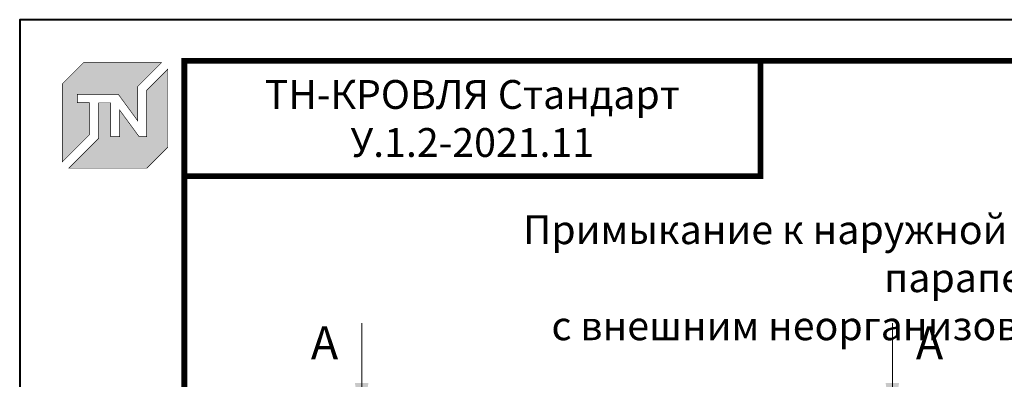
# Model space of a CAD drawing. Units: millimetres. Extents: x 76916 to 116339, y -41230 to 2974.
# Drawn here: x 83639 to 84835, y -637 to -200 of the extents above; entities that cross this region are included whole.
import ezdxf
from ezdxf.enums import TextEntityAlignment as Align

# ---------------------------------------------------------------- set-up
doc = ezdxf.new("R2010")
doc.units = ezdxf.units.MM
doc.layers.get('0').update_dxf_attribs({"lineweight": 30})
for name, color, linetype, lineweight, true_color in [('TN-АННОТАЦИИ', 7, 'Continuous', 20, 0x000000), ('TN-АННТОТАЦИИ', 7, 'Continuous', 20, 0x000000), ('TN-ТАБЛИЦЫ', 7, 'Continuous', 40, 0x000000)]:
    doc.layers.add(name, color=color, linetype=linetype, lineweight=lineweight, true_color=true_color)
doc.styles.get("Standard").update_dxf_attribs({"font": 'txt.shx'})
doc.styles.add('TN-Текст', font='isocpeur.ttf')
doc.styles.add('TN-Текст-Аннотативный', font='isocpeur.ttf')
doc.styles.add('ПТС-Текст-Аннотативный', font='isocpeur.ttf')
doc.dimstyles.new('ПТС-Размеры', dxfattribs={"dimtxt": 2.5, "dimasz": 1.5, "dimexe": 0.7, "dimexo": 1, "dimgap": 0.8, "dimtad": 1, "dimdec": 0, "dimzin": 0, "dimdsep": 46, "dimtxsty": 'TN-Текст-Аннотативный', "dimblk": 'ARCHTICK', "dimcen": 2, "dimdle": 0.7, "dimadec": 0, "dimazin": 0, "dimtfac": 1, "dimtdec": 0, "dimtmove": 1, "dimatfit": 3, "dimfxl": 0.7, "dimtolj": 1, "dimtzin": 0, "dimlwd": -1, "dimlwe": -1, "dimarcsym": 0})

# ---------------------------------------------------------------- blocks, each defined once
blk = doc.blocks.new('*U23')
blk.add_lwpolyline([(0, 0), (210, 0), (210, 297), (0, 297)], close=True)
at = {"const_width": 0.7}
blk.add_lwpolyline([(20, 5), (205, 5), (205, 292), (19.99999999999997, 292)], close=True, dxfattribs=at)
at = {"color": 0, "lineweight": 30, "flags": 104}
blk.add_attdef('ФОРМА6', text='', height=3.5, dxfattribs=at).set_placement((140, 12.5), align=Align.MIDDLE_CENTER)
at = {"color": 0, "style": 'TN-Текст', "flags": 8}
blk.add_attdef('ЛИСТ__', text='', height=2.5, dxfattribs=at).set_placement((200, 9.499999999999954), align=Align.MIDDLE_CENTER)
blk.add_attdef('ФОРМАТ', (187, 1.5), '', height=2.5, dxfattribs=at)
blk = doc.blocks.new('TN_логотоп')
h = blk.add_hatch(color=1)
h.dxf.hatch_style = 1
h.paths.add_polyline_path([(-110.3709147522095, 15.52903434576001), (-110.3709147522095, 204.9157903977903), (-59.04180653711228, 256.2448986129602), (130.3939612667236, 256.2448986129602), (72.80560437667737, 198.6565417228267), (72.80560437667737, 114.8975199152483), (25.64056009517662, 179.3353922035312), (-73.94709436980338, 179.3353922035312), (-73.94709436980338, 158.8770986411255), (-44.58963207324996, 158.8770986411255), (-44.58963207324996, 81.26113247813191)])
h.paths.add_polyline_path([(-94.67353923735936, 0), (-22.2949708997985, 72.37856833753176), (-22.2949708997985, 158.8145534773357), (6.815196087038203, 158.8145534773357), (6.815196087038203, 76.83591868553776), (28.77355637471919, 76.83591868553776), (28.77355637471919, 141.3297373359092), (75.88146918314305, 76.85284604644403), (94.71573374892614, 76.85284604644403), (94.71573374892614, 189.484636103618), (145.8954919113967, 240.6643942660885), (145.8954919113967, 51.22195267409552), (94.67353923735936, 0)])
at = {"color": 1, "const_width": 1.44}
for points in [[(-110.3709147522095, 15.52903434576001), (-110.3709147522095, 204.9157903977903), (-59.04180653711228, 256.2448986129602), (130.3939612667236, 256.2448986129602), (72.80560437667737, 198.6565417228267), (72.80560437667737, 114.8975199152483), (25.64056009517662, 179.3353922035312), (-73.94709436980338, 179.3353922035312), (-73.94709436980338, 158.8770986411255), (-44.58963207324996, 158.8770986411255), (-44.58963207324996, 81.26113247813191)], [(-94.67353923735936, 0), (-22.2949708997985, 72.37856833753176), (-22.2949708997985, 158.8145534773357), (6.815196087038203, 158.8145534773357), (6.815196087038203, 76.83591868553776), (28.77355637471919, 76.83591868553776), (28.77355637471919, 141.3297373359092), (75.88146918314305, 76.85284604644403), (94.71573374892614, 76.85284604644403), (94.71573374892614, 189.484636103618), (145.8954919113967, 240.6643942660885), (145.8954919113967, 51.22195267409552), (94.67353923735936, 0)]]:
    blk.add_lwpolyline(points, close=True, dxfattribs=at)
blk = doc.blocks.new('_ARCHTICK')
at = {"color": 0, "linetype": 'ByBlock', "ltscale": 10, "const_width": 0.15}
blk.add_lwpolyline([(-0.5, -0.5), (0.5, 0.5)], dxfattribs=at)
blk = doc.blocks.new('& Разрез (отдельный)')
at = {"color": 0, "linetype": 'ByBlock', "lineweight": 80, "const_width": 0.5}
blk.add_lwpolyline([(8, 0), (0, 0)], dxfattribs=at)
at = {"style": 'TN-Текст'}
blk.add_attdef('1', text='', height=4, dxfattribs=at).set_placement((-2.515946675928944, -10.13155408506282), align=Align.MIDDLE_CENTER)
at = {"color": 0, "linetype": 'ByBlock', "lineweight": 20}
blk.add_leader([(2, -0.25), (2, -12.5)], dimstyle='ПТС-Размеры', override={"dimscale": 1, "dimasz": 5}, dxfattribs=at)

msp = doc.modelspace()

# ---------------------------------------------------------------- linework, layer by layer
at = {"layer": 'TN-ТАБЛИЦЫ', "color": 7, "const_width": 7}
msp.add_lwpolyline([(84539.08307529721, -390.0000000000077), (83839.08307529721, -390.0000000000077), (83839.08307529721, -250.0000000000077), (84539.08307529721, -250.0000000000077)], close=True, dxfattribs=at)

# ---------------------------------------------------------------- block references
at = {"xscale": 0.5, "yscale": 0.5, "zscale": 0.5}
msp.add_blockref('TN_логотоп', (83746.13532934149, -380.3843330420791), dxfattribs=at)
at = {"layer": 'TN-АННОТАЦИИ'}
ref = msp.add_blockref('& Разрез (отдельный)', (84034.61722397443, -693.784572051638), dxfattribs=dict(at, xscale=-10, yscale=10, zscale=10, rotation=180.0000000000133))
ref.add_attrib('1', 'А', dxfattribs={"layer": '0', "height": 40, "style": 'TN-Текст'}).set_placement((84009.4577572151, -592.4690312010098), align=Align.MIDDLE_CENTER)
ref = msp.add_blockref('& Разрез (отдельный)', (84719.41935276258, -693.784572051638), dxfattribs=dict(at, xscale=10, yscale=10, zscale=10, rotation=179.9999999999868))
ref.add_attrib('1', 'А', dxfattribs={"layer": '0', "height": 40, "style": 'TN-Текст'}).set_placement((84744.57881952188, -592.4690312010098), align=Align.MIDDLE_CENTER)
at = {"layer": 'TN-ТАБЛИЦЫ', "color": 7, "xscale": 10, "yscale": 10, "zscale": 10}
msp.add_blockref('*U23', (83639.08307529721, -3170.000000000007), dxfattribs=at)

# ---------------------------------------------------------------- texts
at = {"layer": 'TN-АННОТАЦИИ', "color": 0, "insert": (84189.08307529721, -320.0000000000659), "char_height": 35, "width": 700.0000000000073, "attachment_point": 5, "style": 'TN-Текст-Аннотативный'}
msp.add_mtext('ТН-КРОВЛЯ Стандарт \\P{\\fISOCPEUR|b1|i0|c204|p34;\\C1;У.1.2-2021.11}', dxfattribs=at)
at = {"layer": 'TN-АННТОТАЦИИ', "insert": (84139.0118482095, -437.63352503127), "char_height": 35, "attachment_point": 1, "style": 'ПТС-Текст-Аннотативный'}
msp.add_mtext_dynamic_manual_height_columns('\\pxqc;{\\fISOCPEUR|b1|i0|c204|p34;Примыкание к наружной стене без устройства парапета\\Pс внешним неорганизованным водостоком.}', width=1320.919616143801, gutter_width=20358.2008057565, heights=[146.2644659443899], dxfattribs=at)

doc.saveas('drawing.dxf')
